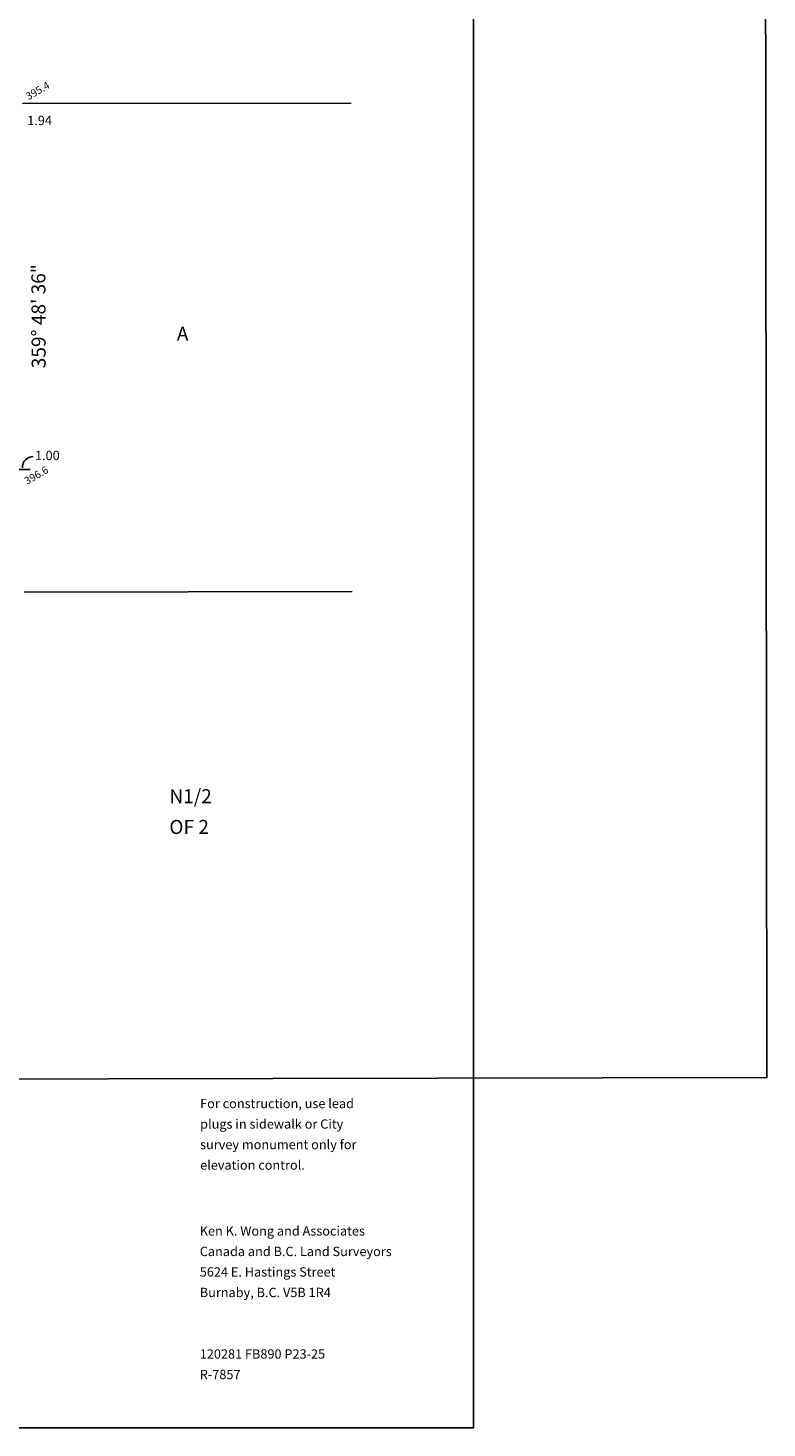
# Model space of a CAD drawing. Extents: x 1106 to 1780, y -1759 to -271.
# Drawn here: x 1303 to 1403, y -1759 to -1569 of the extents above; entities that cross this region are included whole.
import ezdxf

# ---------------------------------------------------------------- set-up
doc = ezdxf.new("R2010")
doc.units = 0
doc.header["$LTSCALE"] = 4
doc.header["$MEASUREMENT"] = 0
doc.layers.get('0').update_dxf_attribs({"linetype": 'CONTINUOUS'})
for name, color, linetype in [('1', 4, 'CONTINUOUS'), ('17', 7, 'CONTINUOUS'), ('2', 4, 'CONTINUOUS'), ('24', 6, 'CONTINUOUS'), ('4', 2, 'CONTINUOUS'), ('9', 2, 'CONTINUOUS')]:
    doc.layers.add(name, color=color, linetype=linetype)
doc.styles.get("Standard").update_dxf_attribs({"font": 'TXT.shx'})

msp = doc.modelspace()

# ---------------------------------------------------------------- linework, layer by layer
msp.add_lwpolyline([(1106.02002, -1758.56494), (1106.02002, -1421.55707), (1363.02789, -1421.55707), (1363.02789, -1758.56494), (1106.02002, -1758.56494)], close=True)
at = {"layer": '1'}
for p, q in [((1302.11574, -1579.61671), (1346.53087, -1579.54104)), ((1302.33478, -1645.62693), (1346.6432, -1645.55145))]:
    msp.add_line(p, q, dxfattribs=at)
at = {"layer": '17'}
msp.add_line((1303.17799, -1629.05786), (1301.39631, -1629.05786), dxfattribs=at)
at = {"layer": '2'}
msp.add_lwpolyline([(1198.02967, -906.12077), (1401.73167, -906.00166), (1402.67307, -1711.21766), (1202.43207, -1711.60576)], dxfattribs=at)
at = {"layer": '24'}
msp.add_arc((1303.54073, -1628.75665), 1.43764, 88.26107, 183.3718, dxfattribs=at)

# ---------------------------------------------------------------- texts
at = {"layer": '1'}
for s, rotation, p in [('1.94', 0.19, (1302.76704, -1582.52751)), ('1.00', 0.1, (1303.81597, -1627.7936))]:
    msp.add_text(s, height=1.26, rotation=rotation, dxfattribs=at).set_placement(p)
for s, p in [('For construction, use lead', (1326.1128, -1715.35071)), ('plugs in sidewalk or City', (1326.1128, -1718.12236)), ('survey monument only for', (1326.1128, -1720.89401)), ('elevation control.', (1326.1128, -1723.66567)), ('Ken K. Wong and Associates', (1326.06511, -1732.56595)), ('Canada and B.C. Land Surveyors', (1326.06511, -1735.3376)), ('5624 E. Hastings Street', (1326.06511, -1738.10926)), ('Burnaby, B.C. V5B 1R4', (1326.06511, -1740.88091)), ('120281 FB890 P23-25', (1326.06511, -1749.19587)), ('R-7857', (1326.06511, -1751.96752))]:
    msp.add_text(s, height=1.26, dxfattribs=at).set_placement(p)
at = {"layer": '24'}
for s, p in [('395.4', (1302.9342, -1579.18033)), ('396.6', (1302.75076, -1631.13987))]:
    msp.add_text(s, height=1.01, rotation=30, dxfattribs=at).set_placement(p)
at = {"layer": '4'}
for s, p in [('A', (1322.96601, -1611.65438)), ('N1/2', (1321.95927, -1674.14208)), ('OF 2', (1321.95927, -1678.29956))]:
    msp.add_text(s, height=1.89, dxfattribs=at).set_placement(p)
at = {"layer": '9'}
msp.add_text('359%%d 48\' 36"', height=1.89, rotation=90.19, dxfattribs=at).set_placement((1305.25803, -1615.37473))

doc.saveas('drawing.dxf')
